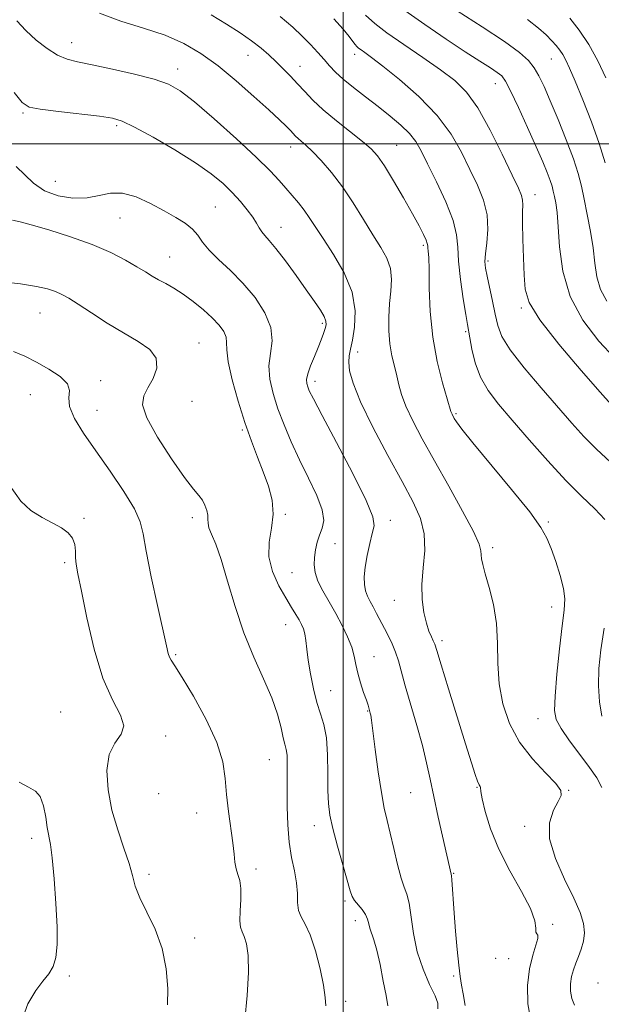
# Model space of a CAD drawing. Extents: x 2044800 to 2047700, y 362300 to 365200.
# Drawn here: x 2045916 to 2046067, y 362775 to 363032 of the extents above; entities that cross this region are included whole.
import ezdxf

# ---------------------------------------------------------------- set-up
doc = ezdxf.new("R2010")
doc.units = 0
doc.header["$MEASUREMENT"] = 0
for name, color, linetype, lineweight in [('32000', 7, 'Continuous', 0), ('DTM SPOT ELEVATION', 2, 'Continuous', 13), ('INDEX CONTOUR', 41, 'Continuous', 13), ('INTERMEDIATE CONTOUR', 44, 'Continuous', 0)]:
    doc.layers.add(name, color=color, linetype=linetype, lineweight=lineweight)

msp = doc.modelspace()

# ---------------------------------------------------------------- linework, layer by layer
at = {"layer": '32000', "flags": 128}
for points in [[(2046000, 365000), (2046000, 362500)], [(2045000, 363000), (2047500, 363000)]]:
    msp.add_lwpolyline(points, dxfattribs=at)
at = {"layer": 'DTM SPOT ELEVATION'}
for p in [(2045929.19, 363026.37, 1183.3), (2046002.99, 363023.38, 1176.5), (2045975.15, 363023.13, 1180.8), (2046054.3, 363022.1, 1168.9), (2045956.8, 363019.56, 1183.4), (2045988.79, 363020.21, 1179.3), (2046039.74, 363015.69, 1172.7), (2045916.51, 363008.03, 1186.2), (2045940.89, 363004.76, 1186.3), (2045986.28, 362999.18, 1182.6), (2046014.01, 362999.57, 1179.1), (2045924.91, 362990.25, 1186.9), (2046050.09, 362986.75, 1173.3), (2045966.63, 362983.48, 1187.1), (2045941.83, 362980.63, 1188.9), (2045983.78, 362978.24, 1185.3), (2046020.92, 362973.47, 1180.3), (2045954.77, 362970.45, 1189.2), (2046037.84, 362969.42, 1175.7), (2046046.52, 362957.17, 1174.2), (2045920.88, 362955.82, 1192.9), (2045994.55, 362953.1, 1186.3), (2046032.01, 362950.96, 1178.2), (2045962.43, 362948, 1191.2), (2046003.84, 362945.67, 1183.5), (2045936.74, 362938.16, 1193.6), (2045992.7, 362938.01, 1185.5), (2045918.37, 362934.56, 1194.8), (2045960.59, 362932.78, 1190.4), (2045935.78, 362930.4, 1193.1), (2046029.45, 362929.56, 1179.8), (2045973.73, 362925.27, 1190.2), (2045984.95, 362903.32, 1189.8), (2045932.4, 362902.21, 1195.8), (2045960.64, 362902.45, 1192.5), (2046012.35, 362901.75, 1185.5), (2046053.56, 362901.26, 1179.8), (2045997.86, 362895.63, 1187.1), (2046039.06, 362894.56, 1181.6), (2045927.37, 362890.64, 1196.3), (2045986.66, 362888.07, 1188.9), (2046013.36, 362880.82, 1184.8), (2046054.39, 362879.11, 1180.6), (2045985.03, 362874.52, 1190.8), (2046025.82, 362870.3, 1183.6), (2045956.3, 362866.67, 1193.8), (2046008.08, 362866.1, 1187.2), (2045996.78, 362857.24, 1189.1), (2045926.27, 362851.7, 1197.2), (2046006.39, 362851.91, 1188.1), (2046050.81, 362849.98, 1180.7), (2045953.74, 362845.44, 1195.5), (2045980.76, 362839.21, 1192.9), (2046017.62, 362830.65, 1186.9), (2046034.89, 362832.04, 1184.1), (2046058.87, 362831.26, 1181.9), (2045951.88, 362830.37, 1194.4), (2045961.79, 362825.29, 1194.7), (2045992.5, 362821.99, 1190.6), (2046047.38, 362821.88, 1182.5), (2045918.77, 362818.72, 1198.5), (2045977.29, 362810.7, 1193.6), (2045949.34, 362809.32, 1195.6), (2046028.85, 362809.53, 1185.9), (2046000.45, 362802.37, 1190.3), (2046003.22, 362797.2, 1190.6), (2046054.66, 362796.28, 1183.7), (2045961.31, 362792.71, 1195.5), (2046039.84, 362787.39, 1184.6), (2046043.16, 362787.32, 1184.9), (2045928.6, 362782.74, 1197.8), (2046028.88, 362782.77, 1186.2), (2046066.51, 362780.94, 1180.7), (2046000.65, 362776.12, 1191.5)]:
    msp.add_point(p, dxfattribs=at)
at = {"layer": 'INDEX CONTOUR'}
for points in [[(2046067.491, 362832.0179, 1180), (2046066.222, 362834.472, 1180), (2046064.318, 362837.189, 1180), (2046061.781, 362840.58, 1180), (2046059.099, 362844.19, 1180), (2046056.882, 362847.347, 1180), (2046055.599, 362849.692, 1180), (2046055.149, 362852.115, 1180), (2046055.293, 362855.821, 1180), (2046055.798, 362861.549, 1180), (2046056.48, 362868.182, 1180), (2046057.1621, 362874.137, 1180), (2046057.672, 362878.271, 1180), (2046057.849, 362881.194, 1180), (2046057.537, 362883.957, 1180), (2046056.658, 362887.333, 1180), (2046055.456, 362890.995, 1180), (2046054.254, 362894.338, 1180), (2046053.1841, 362897.036, 1180), (2046051.605, 362899.872, 1180), (2046048.68, 362903.909, 1180), (2046043.959, 362909.769, 1180), (2046033.812, 362921.964, 1180), (2046030.944, 362925.534, 1180), (2046029.576, 362927.395, 1180), (2046029.013, 362928.311, 1180), (2046028.426, 362929.388, 1180), (2046028.26, 362929.74, 1180), (2046028.124, 362930.126, 1180), (2046027.144, 362933.457, 1180), (2046025.953, 362937.586, 1180), (2046024.564, 362943.148, 1180), (2046023.39, 362949.556, 1180), (2046022.741, 362956.198, 1180), (2046022.492, 362962.343, 1180), (2046022.414, 362967.231, 1180), (2046022.321, 362970.329, 1180), (2046022.211, 362972.005, 1180), (2046022.128, 362972.853, 1180), (2046022.084, 362973.411, 1180), (2046021.971, 362974.001, 1180), (2046021.649, 362974.893, 1180), (2046020.983, 362976.3419, 1180), (2046019.84, 362978.561, 1180), (2046018.094, 362981.749, 1180), (2046015.7191, 362985.924, 1180), (2046013.109, 362990.38, 1180), (2046010.76, 362994.2271, 1180), (2046008.979, 362996.85, 1180), (2046007.306, 362998.735, 1180), (2046005.09, 363000.641, 1180), (2045998.24, 363006.01, 1180), (2045994.791, 363008.866, 1180), (2045992.095, 363011.391, 1180), (2045989.9901, 363013.62, 1180), (2045988.143, 363015.677, 1180), (2045986.282, 363017.664, 1180), (2045984.389, 363019.589, 1180), (2045982.505, 363021.439, 1180), (2045980.631, 363023.217, 1180), (2045978.584, 363025, 1180), (2045976.138, 363026.883, 1180), (2045973.122, 363028.945, 1180), (2045969.58, 363031.207, 1180), (2045965.61, 363033.674, 1180)], [(2046068.845, 362958.919, 1170), (2046067.17, 362961.984, 1170), (2046066.221, 362965.271, 1170), (2046065.707, 362968.854, 1170), (2046065.247, 362972.815, 1170), (2046064.554, 362977.154, 1170), (2046063.708, 362981.535, 1170), (2046062.879, 362985.539, 1170), (2046062.159, 362988.933, 1170), (2046061.3249, 362992.227, 1170), (2046060.075, 362996.1171, 1170), (2046058.227, 363001.039, 1170), (2046056.076, 363006.375, 1170), (2046054.038, 363011.245, 1170), (2046052.419, 363014.978, 1170), (2046051.1, 363017.726, 1170), (2046049.8539, 363019.852, 1170), (2046048.373, 363021.739, 1170), (2046046.022, 363023.862, 1170), (2046042.087, 363026.722, 1170), (2046036.25, 363030.571, 1170), (2046029.786, 363034.691, 1170)], [(2046011.668, 362774.964, 1190), (2046011.1949, 362777.654, 1190), (2046010.477, 362781.458, 1190), (2046009.628, 362785.731, 1190), (2046008.777, 362789.5469, 1190), (2046008.032, 362792.21, 1190), (2046006.993, 362795.221, 1190), (2046006.701, 362796.413, 1190), (2046006.386, 362797.62, 1190), (2046005.846, 362798.864, 1190), (2046004.955, 362800.149, 1190), (2046003, 362802.512, 1190), (2046002.397, 362803.527, 1190), (2046001.883, 362804.999, 1190), (2045999.951, 362811.779, 1190), (2045998.57, 362816.69, 1190), (2045997.349, 362821.269, 1190), (2045996.564, 362824.764, 1190), (2045996.166, 362827.7561, 1190), (2045996.025, 362831.16, 1190), (2045996.005, 362835.592, 1190), (2045995.934, 362840.478, 1190), (2045995.633, 362844.945, 1190), (2045994.982, 362848.383, 1190), (2045994.091, 362851.2311, 1190), (2045993.1249, 362854.192, 1190), (2045992.2309, 362857.76, 1190), (2045991.473, 362861.6071, 1190), (2045990.896, 362865.195, 1190), (2045990.518, 362868.1, 1190), (2045990.254, 362870.343, 1190), (2045989.996, 362872.057, 1190), (2045989.647, 362873.391, 1190), (2045989.164, 362874.541, 1190), (2045988.516, 362875.719, 1190), (2045987.667, 362877.134, 1190), (2045986.543, 362878.9811, 1190), (2045985.064, 362881.454, 1190), (2045983.258, 362884.66, 1190), (2045981.586, 362888.358, 1190), (2045980.617, 362892.223, 1190), (2045980.704, 362895.9909, 1190), (2045981.333, 362899.662, 1190), (2045981.774, 362903.297, 1190), (2045981.466, 362906.951, 1190), (2045980.51, 362910.64, 1190), (2045979.174, 362914.375, 1190), (2045977.684, 362918.211, 1190), (2045976.086, 362922.399, 1190), (2045974.382, 362927.2399, 1190), (2045972.624, 362932.8269, 1190), (2045971.065, 362938.429, 1190), (2045970.007, 362943.108, 1190), (2045969.626, 362946.197, 1190), (2045969.595, 362948.105, 1190), (2045969.46, 362949.507, 1190), (2045968.84, 362950.974, 1190), (2045967.649, 362952.646, 1190), (2045965.8701, 362954.554, 1190), (2045963.542, 362956.684, 1190), (2045960.908, 362958.8369, 1190), (2045958.267, 362960.768, 1190), (2045955.862, 362962.296, 1190), (2045953.7351, 362963.497, 1190), (2045951.874, 362964.512, 1190), (2045950.21, 362965.485, 1190), (2045948.445, 362966.57, 1190), (2045946.222, 362967.922, 1190), (2045943.233, 362969.645, 1190), (2045939.362, 362971.632, 1190), (2045934.54, 362973.722, 1190), (2045928.881, 362975.749, 1190), (2045923.229, 362977.525, 1190), (2045918.609, 362978.855, 1190), (2045915.773, 362979.616, 1190), (2045913.788, 362980.092, 1190)]]:
    msp.add_polyline3d(points, dxfattribs=at)
at = {"layer": 'INTERMEDIATE CONTOUR'}
for points in [[(2046060.409, 362775.122, 1182), (2046059.647, 362776.901, 1182), (2046059.3011, 362778.797, 1182), (2046059.305, 362780.752, 1182), (2046059.586, 362782.647, 1182), (2046060.071, 362784.403, 1182), (2046060.7, 362786.0989, 1182), (2046061.413, 362787.8551, 1182), (2046062.133, 362789.766, 1182), (2046062.704, 362791.835, 1182), (2046062.954, 362794.043, 1182), (2046062.714, 362796.436, 1182), (2046061.838, 362799.335, 1182), (2046060.189, 362803.128, 1182), (2046057.799, 362808.008, 1182), (2046055.396, 362813.4, 1182), (2046053.883, 362818.534, 1182), (2046053.881, 362822.776, 1182), (2046054.891, 362826.036, 1182), (2046056.133, 362828.36, 1182), (2046056.901, 362829.897, 1182), (2046056.789, 362831.218, 1182), (2046055.466, 362833, 1182), (2046052.791, 362835.768, 1182), (2046049.382, 362839.447, 1182), (2046046.047, 362843.811, 1182), (2046043.451, 362848.648, 1182), (2046041.686, 362853.789, 1182), (2046040.702, 362859.079, 1182), (2046040.377, 362864.382, 1182), (2046040.314, 362869.636, 1182), (2046040.041, 362874.799, 1182), (2046039.233, 362879.771, 1182), (2046038.124, 362884.226, 1182), (2046037.092, 362887.779, 1182), (2046036.432, 362890.177, 1182), (2046036.112, 362891.693, 1182), (2046036.02, 362892.729, 1182), (2046035.97, 362893.757, 1182), (2046035.4809, 362895.516, 1182), (2046033.997, 362898.8099, 1182), (2046031.178, 362904.122, 1182), (2046027.545, 362910.643, 1182), (2046023.831, 362917.237, 1182), (2046020.653, 362922.973, 1182), (2046018.153, 362927.718, 1182), (2046016.356, 362931.542, 1182), (2046015.233, 362934.559, 1182), (2046014.543, 362937.0699, 1182), (2046013.9951, 362939.424, 1182), (2046013.367, 362941.921, 1182), (2046012.728, 362944.675, 1182), (2046012.22, 362947.751, 1182), (2046011.954, 362951.169, 1182), (2046011.928, 362954.753, 1182), (2046012.108, 362958.278, 1182), (2046012.416, 362961.565, 1182), (2046012.59, 362964.605, 1182), (2046012.3219, 362967.431, 1182), (2046011.376, 362970.128, 1182), (2046009.808, 362972.968, 1182), (2046007.748, 362976.276, 1182), (2046005.321, 362980.247, 1182), (2046002.637, 362984.564, 1182), (2045999.801, 362988.785, 1182), (2045996.94, 362992.526, 1182), (2045994.259, 362995.637, 1182), (2045991.988, 362998.023, 1182), (2045990.292, 362999.65, 1182), (2045989.091, 363000.701, 1182), (2045988.244, 363001.415, 1182), (2045987.604, 363002.015, 1182), (2045986.24, 363003.456, 1182), (2045985.128, 363004.587, 1182), (2045983.361, 363006.295, 1182), (2045980.616, 363008.857, 1182), (2045976.72, 363012.395, 1182), (2045972.107, 363016.427, 1182), (2045967.365, 363020.316, 1182), (2045962.905, 363023.56, 1182), (2045958.45, 363026.18, 1182), (2045953.547, 363028.3271, 1182), (2045947.923, 363030.177, 1182), (2045942.01, 363031.998, 1182), (2045936.418, 363034.0801, 1182)], [(2046069.94, 362931.98, 1174), (2046067.052, 362935.189, 1174), (2046062.064, 362940.8499, 1174), (2046056.253, 362947.698, 1174), (2046051.323, 362954.019, 1174), (2046048.546, 362958.578, 1174), (2046047.468, 362962.071, 1174), (2046047.203, 362965.675, 1174), (2046047.024, 362970.212, 1174), (2046046.85, 362975.08, 1174), (2046046.759, 362979.325, 1174), (2046046.795, 362982.23, 1174), (2046046.86, 362984.05, 1174), (2046046.824, 362985.28, 1174), (2046046.53, 362986.47, 1174), (2046045.719, 362988.383, 1174), (2046044.105, 362991.838, 1174), (2046041.536, 362997.273, 1174), (2046038.385, 363003.608, 1174), (2046035.16, 363009.38, 1174), (2046032.191, 363013.521, 1174), (2046029.121, 363016.534, 1174), (2046025.414, 363019.314, 1174), (2046020.772, 363022.525, 1174), (2046015.827, 363025.904, 1174), (2046011.449, 363028.9589, 1174), (2046008.252, 363031.383, 1174), (2046005.844, 363033.626, 1174)], [(2046070.789, 362944.129, 1172), (2046066.694, 362948.487, 1172), (2046062.544, 362953.948, 1172), (2046059.201, 362960.177, 1172), (2046057.286, 362966.775, 1172), (2046056.455, 362973.082, 1172), (2046056.121, 362978.37, 1172), (2046055.806, 362982.113, 1172), (2046055.4569, 362984.589, 1172), (2046055.128, 362986.273, 1172), (2046054.8439, 362987.61, 1172), (2046054.516, 362988.907, 1172), (2046054.023, 362990.44, 1172), (2046053.248, 362992.483, 1172), (2046052.07, 362995.317, 1172), (2046050.367, 362999.221, 1172), (2046048.125, 363004.239, 1172), (2046045.739, 363009.475, 1172), (2046043.711, 363013.7909, 1172), (2046042.373, 363016.379, 1172), (2046041.379, 363017.723, 1172), (2046040.216, 363018.633, 1172), (2046038.416, 363019.814, 1172), (2046035.708, 363021.556, 1172), (2046031.866, 363024.047, 1172), (2046026.846, 363027.359, 1172), (2046021.314, 363031.113, 1172), (2046016.115, 363034.817, 1172)], [(2046049.087, 362770.687, 1184), (2046048.199, 362775.478, 1184), (2046048.138, 362780.277, 1184), (2046048.652, 362784.644, 1184), (2046049.48, 362788.206, 1184), (2046050.315, 362790.861, 1184), (2046050.837, 362792.572, 1184), (2046050.837, 362793.398, 1184), (2046050.545, 362793.775, 1184), (2046050.3009, 362794.232, 1184), (2046050.283, 362795.262, 1184), (2046050.029, 362797.201, 1184), (2046048.914, 362800.349, 1184), (2046046.554, 362804.851, 1184), (2046043.516, 362810.234, 1184), (2046040.605, 362815.8701, 1184), (2046038.465, 362821.167, 1184), (2046037.09, 362825.683, 1184), (2046036.311, 362829.009, 1184), (2046035.958, 362830.895, 1184), (2046035.825, 362831.998, 1184), (2046035.717, 362832.231, 1184), (2046035.478, 362832.704, 1184), (2046035.081, 362833.661, 1184), (2046034.474, 362835.401, 1184), (2046033.496, 362838.437, 1184), (2046031.959, 362843.333, 1184), (2046027.477, 362857.769, 1184), (2046025.5491, 362864.031, 1184), (2046024.431, 362867.699, 1184), (2046023.888, 362869.411, 1184), (2046023.526, 362870.301, 1184), (2046023.028, 362871.336, 1184), (2046022.397, 362872.819, 1184), (2046021.717, 362874.886, 1184), (2046021.083, 362877.636, 1184), (2046020.647, 362881.024, 1184), (2046020.572, 362884.969, 1184), (2046020.911, 362889.348, 1184), (2046021.281, 362893.872, 1184), (2046021.188, 362898.21, 1184), (2046020.22, 362902.219, 1184), (2046018.291, 362906.5, 1184), (2046015.399, 362911.841, 1184), (2046011.675, 362918.68, 1184), (2046007.794, 362926.057, 1184), (2046004.565, 362932.6609, 1184), (2046002.597, 362937.487, 1184), (2046001.696, 362940.75, 1184), (2046001.462, 362942.967, 1184), (2046001.559, 362944.668, 1184), (2046001.888, 362946.414, 1184), (2046002.406, 362948.775, 1184), (2046002.989, 362952.174, 1184), (2046003.165, 362956.445, 1184), (2046002.375, 362961.272, 1184), (2046000.29, 362966.316, 1184), (2045997.4831, 362971.137, 1184), (2045994.754, 362975.27, 1184), (2045991.1841, 362980.739, 1184), (2045989.816, 362982.695, 1184), (2045988.319, 362984.58, 1184), (2045986.7, 362986.47, 1184), (2045985.037, 362988.383, 1184), (2045983.289, 362990.414, 1184), (2045980.937, 362992.97, 1184), (2045977.341, 362996.536, 1184), (2045972.176, 363001.328, 1184), (2045966.381, 363006.5, 1184), (2045961.209, 363010.938, 1184), (2045957.496, 363013.83, 1184), (2045954.416, 363015.567, 1184), (2045950.725, 363016.838, 1184), (2045945.585, 363018.183, 1184), (2045939.793, 363019.522, 1184), (2045934.553, 363020.625, 1184), (2045930.746, 363021.368, 1184), (2045927.966, 363022.06, 1184), (2045925.485, 363023.116, 1184), (2045922.746, 363024.841, 1184), (2045919.885, 363027.0851, 1184), (2045917.208, 363029.585, 1184), (2045914.908, 363032.147, 1184)], [(2046068.27, 362901.893, 1178), (2046065.653, 362904.708, 1178), (2046062.237, 362908.015, 1178), (2046058.097, 362912.15, 1178), (2046053.383, 362917.261, 1178), (2046048.553, 362922.762, 1178), (2046044.143, 362927.881, 1178), (2046040.579, 362932.065, 1178), (2046037.857, 362935.628, 1178), (2046035.866, 362939.103, 1178), (2046034.49, 362942.8389, 1178), (2046033.6, 362946.44, 1178), (2046033.059, 362949.326, 1178), (2046032.435, 362952.857, 1178), (2046032.004, 362955.41, 1178), (2046031.33, 362959.576, 1178), (2046030.603, 362964.596, 1178), (2046030.083, 362969.342, 1178), (2046029.897, 362973.031, 1178), (2046029.624, 362976.264, 1178), (2046028.708, 362979.986, 1178), (2046026.8, 362984.819, 1178), (2046024.361, 362990.087, 1178), (2046022.058, 362994.788, 1178), (2046020.362, 362998.1891, 1178), (2046018.955, 363000.623, 1178), (2046017.322, 363002.691, 1178), (2046015.066, 363004.882, 1178), (2046012.267, 363007.246, 1178), (2046009.117, 363009.724, 1178), (2046005.834, 363012.241, 1178), (2046002.705, 363014.662, 1178), (2046000.042, 363016.8401, 1178), (2045998.046, 363018.684, 1178), (2045996.484, 363020.34, 1178), (2045995.02, 363022.011, 1178), (2045993.371, 363023.862, 1178), (2045991.481, 363025.9, 1178), (2045989.351, 363028.094, 1178), (2045986.88, 363030.465, 1178), (2045983.55, 363033.258, 1178)], [(2046069.752, 362916.903, 1176), (2046066.077, 362920.279, 1176), (2046062.822, 362923.576, 1176), (2046059.636, 362927.096, 1176), (2046051.643, 362936.271, 1176), (2046047.21, 362941.526, 1176), (2046043.595, 362946.2039, 1176), (2046041.434, 362949.744, 1176), (2046040.344, 362952.605, 1176), (2046039.689, 362955.5, 1176), (2046038.966, 362958.921, 1176), (2046037.548, 362965.48, 1176), (2046037.142, 362967.579, 1176), (2046037.01, 362969.261, 1176), (2046037.1541, 362971.262, 1176), (2046037.514, 362974.127, 1176), (2046037.776, 362977.663, 1176), (2046037.564, 362981.485, 1176), (2046036.605, 362985.304, 1176), (2046035.032, 362989.192, 1176), (2046033.081, 362993.313, 1176), (2046030.884, 362997.783, 1176), (2046028.155, 363002.53, 1176), (2046024.502, 363007.433, 1176), (2046019.766, 363012.313, 1176), (2046014.713, 363016.75, 1176), (2046010.338, 363020.265, 1176), (2046007.395, 363022.527, 1176), (2046005.664, 363023.8, 1176), (2046004.682, 363024.496, 1176), (2046004.042, 363024.9809, 1176), (2046003.561, 363025.429, 1176), (2046003.109, 363025.969, 1176), (2046002.533, 363026.744, 1176), (2046001.582, 363027.976, 1176), (2045999.978, 363029.902, 1176), (2045997.579, 363032.624, 1176)], [(2046068.342, 362995.045, 1168), (2046066.836, 363000.0791, 1168), (2046064.782, 363005.781, 1168), (2046062.515, 363011.517, 1168), (2046060.499, 363016.388, 1168), (2046059.079, 363019.733, 1168), (2046058.113, 363021.85, 1168), (2046057.338, 363023.275, 1168), (2046056.526, 363024.478, 1168), (2046055.578, 363025.652, 1168), (2046054.43, 363026.922, 1168), (2046052.979, 363028.4101, 1168), (2046050.961, 363030.216, 1168), (2046048.074, 363032.437, 1168)], [(2046068.542, 363017.266, 1166), (2046066.441, 363021.642, 1166), (2046064.09, 363025.886, 1166), (2046061.56, 363029.672, 1166), (2046059.121, 363032.83, 1166)], [(2046031.812, 362775.076, 1186), (2046031.331, 362778.083, 1186), (2046030.925, 362780.417, 1186), (2046030.555, 362782.649, 1186), (2046030.179, 362785.571, 1186), (2046029.771, 362789.707, 1186), (2046029.362, 362794.513, 1186), (2046028.999, 362799.176, 1186), (2046028.381, 362807.841, 1186), (2046028.291, 362808.892, 1186), (2046028.222, 362809.3891, 1186), (2046024.8, 362824.27, 1186), (2046023.6271, 362829.585, 1186), (2046022.675, 362834.162, 1186), (2046021.774, 362838.388, 1186), (2046020.673, 362842.917, 1186), (2046019.213, 362848.168, 1186), (2046016.196, 362858.4911, 1186), (2046014.419, 362865.038, 1186), (2046013.692, 362867.325, 1186), (2046012.814, 362869.436, 1186), (2046011.812, 362871.474, 1186), (2046010.761, 362873.483, 1186), (2046008.748, 362877.393, 1186), (2046007.84, 362879.107, 1186), (2046007.033, 362880.567, 1186), (2046006.36, 362881.908, 1186), (2046005.858, 362883.312, 1186), (2046005.565, 362884.955, 1186), (2046005.515, 362886.973, 1186), (2046005.743, 362889.495, 1186), (2046006.255, 362892.534, 1186), (2046006.93, 362895.655, 1186), (2046007.621, 362898.305, 1186), (2046008.094, 362900.267, 1186), (2046007.785, 362902.656, 1186), (2046006.046, 362906.924, 1186), (2046002.552, 362913.9109, 1186), (2045998.274, 362922.03, 1186), (2045994.507, 362929.082, 1186), (2045992.232, 362933.416, 1186), (2045991.178, 362935.559, 1186), (2045990.762, 362936.58, 1186), (2045990.521, 362937.416, 1186), (2045990.48, 362938.452, 1186), (2045990.786, 362939.94, 1186), (2045991.522, 362942.027, 1186), (2045992.508, 362944.446, 1186), (2045993.503, 362946.826, 1186), (2045994.306, 362948.861, 1186), (2045994.902, 362950.51, 1186), (2045995.318, 362951.796, 1186), (2045995.556, 362952.787, 1186), (2045995.512, 362953.727, 1186), (2045995.056, 362954.903, 1186), (2045994.077, 362956.572, 1186), (2045992.533, 362958.866, 1186), (2045990.399, 362961.89, 1186), (2045987.735, 362965.609, 1186), (2045984.9359, 362969.445, 1186), (2045982.48, 362972.682, 1186), (2045980.728, 362974.806, 1186), (2045979.57, 362976.101, 1186), (2045978.775, 362977.05, 1186), (2045978.119, 362978.071, 1186), (2045977.397, 362979.318, 1186), (2045976.408, 362980.878, 1186), (2045974.997, 362982.801, 1186), (2045973.199, 362984.986, 1186), (2045971.092, 362987.293, 1186), (2045968.674, 362989.639, 1186), (2045965.606, 362992.166, 1186), (2045961.467, 362995.072, 1186), (2045956.1, 362998.421, 1186), (2045950.417, 363001.729, 1186), (2045945.595, 363004.382, 1186), (2045942.383, 363005.946, 1186), (2045939.808, 363006.726, 1186), (2045936.467, 363007.212, 1186), (2045925.769, 363008.431, 1186), (2045920.961, 363009.0151, 1186), (2045918.066, 363009.571, 1186), (2045916.247, 363010.769, 1186), (2045914.195, 363013.436, 1186)], [(2046024.74, 362774.234, 1188), (2046024.709, 362775.6559, 1188), (2046023.976, 362777.58, 1188), (2046022.57, 362780.588, 1188), (2046020.87, 362784.528, 1188), (2046019.341, 362789.0651, 1188), (2046018.332, 362793.823, 1188), (2046017.212, 362801.812, 1188), (2046016.635, 362804.146, 1188), (2046015.934, 362805.99, 1188), (2046015.108, 362808.3289, 1188), (2046014.171, 362811.8439, 1188), (2046013.2001, 362816.018, 1188), (2046012.285, 362820.032, 1188), (2046011.487, 362823.353, 1188), (2046010.753, 362826.594, 1188), (2046010, 362830.657, 1188), (2046009.181, 362836.066, 1188), (2046008.391, 362841.853, 1188), (2046007.3801, 362849.534, 1188), (2046007.19, 362850.842, 1188), (2046007.093, 362851.352, 1188), (2046006.724, 362852.769, 1188), (2046006.511, 362853.48, 1188), (2046006.076, 362854.772, 1188), (2046005.362, 362856.808, 1188), (2046004.532, 362859.294, 1188), (2046003.804, 362861.823, 1188), (2046003.317, 362864.099, 1188), (2046002.883, 362866.276, 1188), (2046002.234, 362868.619, 1188), (2046001.168, 362871.323, 1188), (2045999.742, 362874.298, 1188), (2045998.0801, 362877.382, 1188), (2045996.3241, 362880.42, 1188), (2045994.695, 362883.289, 1188), (2045993.432, 362885.871, 1188), (2045992.714, 362888.095, 1188), (2045992.458, 362890.085, 1188), (2045992.52, 362892.012, 1188), (2045992.779, 362894.001, 1188), (2045993.211, 362895.992, 1188), (2045993.818, 362897.8809, 1188), (2045994.52, 362899.657, 1188), (2045994.927, 362901.69, 1188), (2045994.572, 362904.448, 1188), (2045993.147, 362908.24, 1188), (2045990.998, 362912.76, 1188), (2045988.634, 362917.544, 1188), (2045986.4779, 362922.203, 1188), (2045984.606, 362926.648, 1188), (2045983.009, 362930.861, 1188), (2045981.71, 362934.829, 1188), (2045980.854, 362938.549, 1188), (2045980.618, 362942.022, 1188), (2045981.023, 362945.287, 1188), (2045981.462, 362948.5411, 1188), (2045981.176, 362952.019, 1188), (2045979.608, 362955.863, 1188), (2045977.014, 362959.842, 1188), (2045973.857, 362963.63, 1188), (2045970.577, 362966.967, 1188), (2045967.532, 362969.835, 1188), (2045965.057, 362972.2809, 1188), (2045963.3511, 362974.357, 1188), (2045962.059, 362976.148, 1188), (2045960.686, 362977.747, 1188), (2045958.819, 362979.255, 1188), (2045956.37, 362980.8, 1188), (2045953.329, 362982.516, 1188), (2045949.755, 362984.433, 1188), (2045945.982, 362986.15, 1188), (2045942.411, 362987.157, 1188), (2045939.306, 362987.136, 1188), (2045936.3799, 362986.514, 1188), (2045933.205, 362985.909, 1188), (2045929.511, 362985.841, 1188), (2045925.643, 362986.442, 1188), (2045922.101, 362987.747, 1188), (2045919.248, 362989.711, 1188), (2045914.684, 362994.066, 1188)], [(2045995.483, 362775.021, 1192), (2045995.324, 362777.199, 1192), (2045994.896, 362780.333, 1192), (2045993.995, 362784.646, 1192), (2045992.755, 362789.376, 1192), (2045991.395, 362793.512, 1192), (2045990.12, 362796.329, 1192), (2045989.077, 362798.23, 1192), (2045988.397, 362799.904, 1192), (2045988.138, 362801.916, 1192), (2045988.062, 362804.333, 1192), (2045987.855, 362807.096, 1192), (2045987.302, 362810.179, 1192), (2045986.568, 362813.665, 1192), (2045985.914, 362817.67, 1192), (2045985.539, 362822.212, 1192), (2045985.402, 362826.9289, 1192), (2045985.397, 362831.367, 1192), (2045985.43, 362835.139, 1192), (2045985.436, 362838.153, 1192), (2045985.362, 362840.386, 1192), (2045985.162, 362841.919, 1192), (2045984.8369, 362843.249, 1192), (2045984.395, 362844.976, 1192), (2045983.8089, 362847.582, 1192), (2045982.889, 362851.082, 1192), (2045981.409, 362855.372, 1192), (2045979.243, 362860.363, 1192), (2045976.676, 362866.026, 1192), (2045974.093, 362872.3501, 1192), (2045971.808, 362879.183, 1192), (2045969.849, 362885.831, 1192), (2045968.174, 362891.462, 1192), (2045966.761, 362895.4609, 1192), (2045965.673, 362898.077, 1192), (2045964.995, 362899.776, 1192), (2045964.754, 362900.988, 1192), (2045964.748, 362901.997, 1192), (2045964.718, 362903.051, 1192), (2045964.457, 362904.326, 1192), (2045963.963, 362905.702, 1192), (2045963.285, 362906.988, 1192), (2045962.4, 362908.159, 1192), (2045960.986, 362909.862, 1192), (2045958.648, 362912.911, 1192), (2045955.236, 362917.7551, 1192), (2045951.593, 362923.388, 1192), (2045948.807, 362928.437, 1192), (2045947.694, 362931.899, 1192), (2045947.967, 362934.249, 1192), (2045949.069, 362936.328, 1192), (2045950.4211, 362938.783, 1192), (2045951.369, 362941.468, 1192), (2045951.238, 362944.042, 1192), (2045949.542, 362946.273, 1192), (2045946.545, 362948.362, 1192), (2045942.696, 362950.618, 1192), (2045938.46, 362953.227, 1192), (2045934.351, 362955.878, 1192), (2045930.897, 362958.136, 1192), (2045928.45, 362959.686, 1192), (2045926.655, 362960.686, 1192), (2045924.981, 362961.416, 1192), (2045922.914, 362962.106, 1192), (2045919.998, 362962.788, 1192), (2045915.79, 362963.446, 1192), (2045910.145, 362964.063, 1192)], [(2045974.401, 362771.281, 1194), (2045974.966, 362777.6609, 1194), (2045975.298, 362783.682, 1194), (2045975.197, 362788.151, 1194), (2045974.771, 362791.143, 1194), (2045974.204, 362793.054, 1194), (2045973.6629, 362794.312, 1194), (2045973.257, 362795.4819, 1194), (2045973.078, 362797.164, 1194), (2045973.162, 362799.747, 1194), (2045973.326, 362802.779, 1194), (2045973.334, 362805.595, 1194), (2045973.022, 362807.706, 1194), (2045972.528, 362809.307, 1194), (2045972.063, 362810.769, 1194), (2045971.777, 362812.443, 1194), (2045971.562, 362814.608, 1194), (2045971.247, 362817.525, 1194), (2045970.112, 362825.685, 1194), (2045969.608, 362830.111, 1194), (2045969.268, 362834.311, 1194), (2045968.625, 362838.662, 1194), (2045967.0801, 362843.71, 1194), (2045964.292, 362849.712, 1194), (2045960.945, 362855.777, 1194), (2045957.976, 362860.721, 1194), (2045956.102, 362863.696, 1194), (2045955.14, 362865.181, 1194), (2045954.686, 362865.986, 1194), (2045954.36, 362866.943, 1194), (2045953.881, 362868.966, 1194), (2045951.575, 362879.473, 1194), (2045949.965, 362887, 1194), (2045948.636, 362893.68, 1194), (2045947.858, 362898.176, 1194), (2045947.083, 362901.368, 1194), (2045945.562, 362904.693, 1194), (2045942.787, 362909.215, 1194), (2045939.204, 362914.521, 1194), (2045935.497, 362919.826, 1194), (2045932.281, 362924.476, 1194), (2045929.891, 362928.335, 1194), (2045928.5871, 362931.395, 1194), (2045928.42, 362933.711, 1194), (2045928.588, 362935.571, 1194), (2045928.0759, 362937.326, 1194), (2045926.154, 362939.235, 1194), (2045923.225, 362941.202, 1194), (2045919.975, 362943.04, 1194), (2045916.938, 362944.5951, 1194), (2045914.045, 362945.831, 1194)], [(2045954.218, 362775.248, 1196), (2045954.2331, 362779.512, 1196), (2045953.849, 362784.619, 1196), (2045952.797, 362789.952, 1196), (2045950.958, 362794.9679, 1196), (2045948.798, 362799.431, 1196), (2045946.933, 362803.185, 1196), (2045945.789, 362806.2, 1196), (2045945.04, 362808.9741, 1196), (2045944.1701, 362812.13, 1196), (2045942.814, 362816.143, 1196), (2045941.198, 362820.886, 1196), (2045939.701, 362826.078, 1196), (2045938.67, 362831.403, 1196), (2045938.344, 362836.396, 1196), (2045938.9339, 362840.557, 1196), (2045940.445, 362843.57, 1196), (2045942.068, 362845.879, 1196), (2045942.793, 362848.111, 1196), (2045941.897, 362850.891, 1196), (2045939.83, 362854.821, 1196), (2045937.33, 362860.496, 1196), (2045935.028, 362868.118, 1196), (2045933.124, 362876.302, 1196), (2045931.705, 362883.268, 1196), (2045930.823, 362887.715, 1196), (2045930.371, 362890.245, 1196), (2045930.203, 362891.939, 1196), (2045930.153, 362893.666, 1196), (2045929.983, 362895.449, 1196), (2045929.435, 362897.097, 1196), (2045928.3, 362898.483, 1196), (2045926.563, 362899.722, 1196), (2045924.257, 362900.989, 1196), (2045921.4769, 362902.462, 1196), (2045918.561, 362904.324, 1196), (2045915.909, 362906.758, 1196), (2045911.468, 362912.949, 1196)], [(2046067.504, 362850.581, 1178), (2046066.898, 362854.346, 1178), (2046066.636, 362858.512, 1178), (2046066.747, 362862.997, 1178), (2046067.23, 362867.949, 1178), (2046068.078, 362873.577, 1178)], [(2045916.184, 362771.1771, 1198), (2045917.724, 362775.502, 1198), (2045919.792, 362778.98, 1198), (2045921.6911, 362781.463, 1198), (2045923.239, 362783.368, 1198), (2045924.383, 362785.25, 1198), (2045925.09, 362787.639, 1198), (2045925.402, 362790.958, 1198), (2045925.379, 362795.605, 1198), (2045925.089, 362801.6819, 1198), (2045924.635, 362808.13, 1198), (2045924.127, 362813.593, 1198), (2045923.656, 362817.125, 1198), (2045922.8209, 362821.511, 1198), (2045922.403, 362824.234, 1198), (2045921.843, 362827.1619, 1198), (2045920.991, 362829.586, 1198), (2045919.707, 362831.043, 1198), (2045917.889, 362832.044, 1198), (2045915.447, 362833.346, 1198)]]:
    msp.add_polyline3d(points, dxfattribs=at)

doc.saveas('drawing.dxf')
